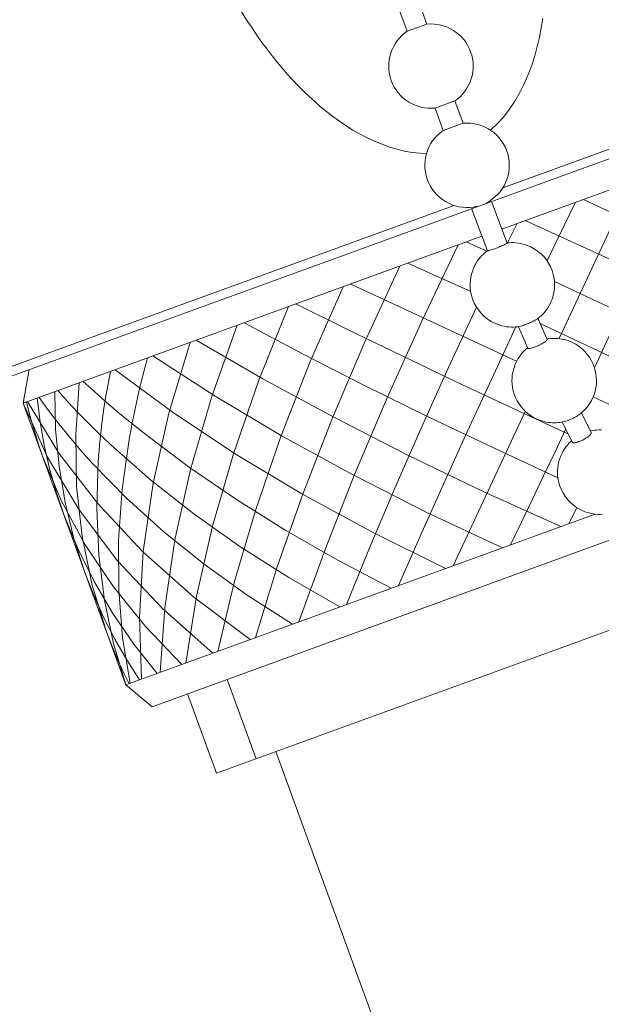
# Model space of a CAD drawing. Units: millimetres. Extents: x -372 to 670, y 7 to 431.
# Drawn here: x 464 to 477, y 291 to 314 of the extents above; entities that cross this region are included whole.
import ezdxf

# ---------------------------------------------------------------- set-up
doc = ezdxf.new("R2010")
doc.units = ezdxf.units.MM
doc.layers.add('Disegno', color=7, linetype='Continuous', lineweight=20)

msp = doc.modelspace()

# ---------------------------------------------------------------- linework, layer by layer
at = {"layer": 'Disegno'}
for points in [[(475.15096, 309.92677), (488.80973, 314.89805)], [(460.79412, 304.47551), (488.49812, 314.55888)], [(472.88305, 313.63051), (472.69021, 314.15993)], [(473.35287, 313.80147), (473.16003, 314.33107)], [(473.34598, 310.73827), (473.1832, 310.74455), (473.00406, 310.76385), (472.82448, 310.79537), (472.64551, 310.83731), (472.4674, 310.89002), (472.29032, 310.95341), (472.11514, 311.02541), (471.94133, 311.1068), (471.76942, 311.19672), (471.60208, 311.29284), (471.4393, 311.39456), (471.28091, 311.50213), (471.12751, 311.61349), (470.97963, 311.72761), (470.83658, 311.84535), (470.69765, 311.96575), (470.56295, 312.08857), (470.43221, 312.21406), (470.30396, 312.3429), (470.17822, 312.47485), (470.0548, 312.61024), (469.93215, 312.7508), (469.80994, 312.89653), (469.68867, 313.0476), (469.56749, 313.20495), (469.44622, 313.36911), (469.32547, 313.53982), (469.20524, 313.71707), (469.08578, 313.90138), (468.96727, 314.09224)], [(476.09689, 313.93092), (476.06149, 313.71069), (476.01783, 313.49072), (475.96615, 313.27007), (475.90612, 313.04924), (475.83507, 312.82961), (475.75256, 312.60904), (475.65876, 312.38933), (475.55291, 312.17788), (475.43423, 311.97419), (475.30383, 311.77886), (475.16525, 311.5998), (475.01961, 311.43995), (474.86708, 311.29663), (474.857, 311.28853)], [(472.88305, 313.63051), (473.35287, 313.80139)], [(475.12718, 308.94733), (485.97398, 312.89524)], [(473.73804, 311.2813), (473.54528, 311.81072)], [(473.54537, 311.81081), (474.01519, 311.98169)], [(474.20795, 311.45226), (474.01511, 311.98169)], [(473.73804, 311.2813), (474.20795, 311.45218)], [(479.52054, 310.54646), (479.10265, 309.5963), (478.67167, 308.62858), (478.22941, 307.64733), (477.7781, 306.65669), (477.31921, 305.66131)], [(478.22148, 310.07362), (476.4855, 306.35076)], [(460.33739, 304.53503), (473.99616, 309.50639)], [(475.25181, 308.61523), (474.88103, 309.60276)], [(476.8698, 309.58166), (476.73613, 309.30597), (476.46836, 308.75062)], [(477.0567, 309.64962), (478.8447, 308.81203), (480.59162, 307.92543), (482.27162, 307.00292), (483.85947, 306.05836), (485.33147, 305.10579)], [(474.78724, 308.43048), (474.41112, 309.43163)], [(475.48685, 309.07833), (475.26051, 308.61824)], [(475.67676, 309.14741), (477.49775, 308.32179), (479.29773, 307.4544), (481.05016, 306.55833), (482.72879, 305.64685), (484.30828, 304.73338)], [(463.79721, 304.82364), (474.65736, 308.77637)], [(474.09443, 308.57147), (473.23006, 306.76848), (472.40866, 304.94706), (471.6423, 303.13416), (470.94243, 301.35693), (470.31947, 299.64187)], [(474.28426, 308.64055), (474.77492, 308.42411)], [(475.25181, 308.61523), (475.25181, 308.61462), (475.24983, 308.61161), (475.2438, 308.60696), (475.23424, 308.60101), (475.22098, 308.59361), (475.20444, 308.58525), (475.18506, 308.57587), (475.16284, 308.56544), (475.13847, 308.55451), (475.11177, 308.54288), (475.08274, 308.53065), (475.05225, 308.51807), (475.02125, 308.50567), (474.99033, 308.49361), (474.95984, 308.48207), (474.93056, 308.47122)], [(475.25112, 308.61712), (475.2972, 308.62194), (475.34793, 308.62461), (475.40072, 308.6247), (475.45516, 308.62203), (475.51166, 308.61591), (475.56997, 308.60618), (475.62982, 308.5924), (475.69106, 308.5744), (475.75281, 308.55149), (475.81517, 308.52376), (475.87839, 308.49), (475.94212, 308.44986), (476.00517, 308.40266), (476.06683, 308.34849), (476.12618, 308.28682), (476.18199, 308.21775), (476.23289, 308.14127), (476.27879, 308.05617), (476.31721, 307.96419), (476.34571, 307.8716), (476.36423, 307.78151), (476.37422, 307.6928), (476.37629, 307.60702), (476.37155, 307.52477), (476.36044, 307.44648), (476.34408, 307.37241), (476.32332, 307.30307), (476.2986, 307.23831), (476.27078, 307.1775), (476.24004, 307.12057), (476.20696, 307.06786), (476.17191, 307.01885), (476.13539, 306.97381), (476.09775, 306.9323), (476.05908, 306.89423), (476.01998, 306.85969), (475.98079, 306.82825)], [(476.46836, 308.7507), (476.20007, 308.1907)], [(475.45585, 306.62827), (475.40503, 306.62551), (475.35241, 306.62542), (475.2978, 306.62818), (475.2413, 306.63421), (475.18291, 306.64403), (475.12314, 306.65764), (475.06199, 306.67581), (475.00015, 306.69863), (474.93796, 306.72637), (474.87474, 306.76004), (474.81101, 306.80044), (474.74779, 306.84737), (474.68621, 306.90164), (474.62687, 306.9633), (474.57106, 307.03246), (474.51999, 307.10886), (474.47417, 307.19404), (474.43575, 307.28602), (474.40742, 307.37852), (474.3889, 307.46861), (474.37882, 307.55732), (474.37667, 307.64319), (474.38158, 307.72544), (474.39252, 307.80365), (474.40897, 307.87772), (474.42981, 307.94705), (474.45427, 308.0119), (474.48235, 308.07262), (474.5131, 308.12947), (474.54617, 308.18235), (474.58122, 308.23127), (474.61774, 308.27649), (474.65538, 308.31791), (474.69388, 308.35581), (474.73298, 308.39043)], [(474.73307, 308.39052), (474.77217, 308.42187), (474.78603, 308.43203)], [(474.78862, 308.42945), (474.78715, 308.4304)], [(474.93056, 308.47122), (474.90282, 308.46123), (474.87707, 308.45227), (474.85373, 308.44469), (474.83323, 308.43849), (474.81626, 308.43376), (474.80309, 308.43065), (474.79387, 308.42928), (474.78853, 308.42945)], [(472.90131, 308.13722), (473.49361, 307.87117)], [(472.7145, 308.06918), (471.8832, 306.27833), (471.11477, 304.47612), (470.42075, 302.68949), (469.81157, 300.94532), (469.29627, 299.26946)], [(473.49361, 307.87126), (474.09004, 307.60159), (474.3895, 307.46534)], [(471.54971, 307.64526), (475.47712, 305.81385)], [(476.37328, 307.70184), (477.78826, 307.04047), (479.18818, 306.36575), (480.56079, 305.68345), (481.89361, 304.99986), (483.17484, 304.32074)], [(471.36876, 307.57946), (470.59103, 305.80808), (469.89572, 304.03247), (469.29283, 302.27909), (468.79165, 300.57403), (468.39943, 298.94303)], [(470.25065, 307.17242), (471.49011, 306.56221), (472.7648, 305.94398), (474.06515, 305.32258), (475.38092, 304.70272), (476.70228, 304.08906)], [(470.07848, 307.1098), (469.37439, 305.36512), (468.77055, 303.62285), (468.27618, 301.90892), (467.89851, 300.24898), (467.64323, 298.66777)], [(474.52808, 307.09689), (473.86077, 305.66493), (473.21378, 304.23169), (472.59323, 302.81033), (472.00446, 301.4136), (471.4529, 300.05442)], [(469.02463, 306.72628), (470.42213, 305.98662), (471.87932, 305.24222), (473.38112, 304.50083), (474.91169, 303.77022), (476.45458, 303.05803)], [(475.66419, 306.67529), (475.69339, 306.68614), (475.72379, 306.69803), (475.75454, 306.71052), (475.78528, 306.72361), (475.81543, 306.73696), (475.84394, 306.75014), (475.87038, 306.7628), (475.89432, 306.77494), (475.91594, 306.78648), (475.93489, 306.79708), (475.95091, 306.80681), (475.96202, 306.81439)], [(475.98088, 306.82834), (475.96202, 306.81439)], [(476.02678, 306.7243), (475.97933, 306.83411)], [(476.19973, 306.32966), (476.0267, 306.72421)], [(476.03299, 306.71017), (477.27718, 306.12924), (478.47547, 305.56227), (479.65835, 304.99521), (480.81874, 304.43133), (481.94882, 303.8746)], [(468.86409, 306.6678), (468.25198, 304.95662), (467.75718, 303.25397), (467.38666, 301.58516), (467.14628, 299.97518), (467.03956, 298.44806)], [(475.46015, 306.62878), (474.87948, 305.38433), (474.30742, 304.14099), (473.74725, 302.90705), (473.20336, 301.69076), (472.67884, 300.50065)], [(475.54395, 306.6392), (475.50425, 306.63335), (475.45576, 306.62827)], [(475.57729, 306.50416), (475.52285, 306.62999)], [(475.54395, 306.6392), (475.54886, 306.64007), (475.56635, 306.64403), (475.58702, 306.64971), (475.61045, 306.65677), (475.63628, 306.66547)], [(475.74455, 306.12279), (475.57729, 306.50407)], [(475.63637, 306.66547), (475.6641, 306.67529)], [(467.7446, 306.26033), (467.24188, 304.58894), (466.87144, 302.93159), (466.63864, 301.313), (466.547, 299.75711), (466.59799, 298.28726)], [(467.89111, 306.31364), (469.47077, 305.40018), (471.1493, 304.48869), (472.90157, 303.59253), (474.7018, 302.72515), (476.52271, 301.8997)], [(476.04435, 306.21313), (476.01464, 306.19858), (475.98441, 306.18445), (475.95383, 306.17119), (475.92378, 306.15896), (475.89458, 306.14785)], [(476.19973, 306.32966), (476.20025, 306.3282), (476.19956, 306.32191), (476.19499, 306.31382), (476.1869, 306.30443), (476.1751, 306.29375), (476.16002, 306.28186), (476.14194, 306.26912), (476.12101, 306.25577), (476.09793, 306.24199), (476.07226, 306.22777), (476.04427, 306.21313)], [(476.19396, 306.34293), (476.19637, 306.34344), (476.23504, 306.3493), (476.27569, 306.35378)], [(476.27578, 306.35386), (476.31815, 306.35688), (476.36216, 306.358), (476.4079, 306.35714), (476.4551, 306.35412), (476.50367, 306.3487), (476.55371, 306.34043), (476.60547, 306.32915), (476.65844, 306.31468), (476.71253, 306.29642), (476.76765, 306.27411), (476.82338, 306.24767), (476.87953, 306.21658), (476.93534, 306.18075), (476.99046, 306.13992), (477.04524, 306.09281), (477.09924, 306.03907), (477.15101, 305.97861), (477.19941, 305.91203), (477.24411, 305.83831), (477.28321, 305.75881), (477.31439, 305.67794), (477.3379, 305.59758), (477.35409, 305.51765), (477.36348, 305.44023), (477.36684, 305.36641), (477.36503, 305.29622), (477.35866, 305.22896), (477.34824, 305.16522), (477.33437, 305.10493), (477.3174, 305.04723), (477.29742, 304.99159), (477.27486, 304.93862), (477.25014, 304.8891), (477.22421, 304.84302), (477.197, 304.80039), (477.16866, 304.76034), (477.13938, 304.72287), (477.10941, 304.68808), (477.07892, 304.65578), (477.04843, 304.62606), (477.01794, 304.59893)], [(476.5743, 304.37983), (476.53752, 304.37259), (476.49876, 304.36673), (476.45828, 304.36226), (476.41582, 304.35915), (476.37181, 304.35803), (476.32608, 304.3589), (476.27888, 304.36182), (476.23039, 304.36734), (476.18009, 304.3756), (476.12842, 304.3868), (476.07553, 304.40144), (476.02127, 304.4197), (475.96615, 304.44184), (475.91043, 304.46828), (475.85444, 304.49946), (475.79863, 304.53529), (475.74343, 304.57611), (475.68873, 304.62322), (475.63473, 304.67696), (475.5828, 304.73743), (475.53439, 304.804), (475.48995, 304.87764), (475.45076, 304.95722), (475.41941, 305.0381), (475.39607, 305.11845), (475.37971, 305.19838), (475.37032, 305.27581), (475.36696, 305.34962), (475.36886, 305.41981), (475.37532, 305.48708), (475.38565, 305.55073), (475.39943, 305.6111), (475.4164, 305.66881), (475.43655, 305.72445), (475.45921, 305.77741), (475.48367, 305.82694), (475.50976, 305.87302), (475.53681, 305.91573), (475.56523, 305.9557), (475.5946, 305.99316), (475.62457, 306.02796), (475.65489, 306.06017), (475.68555, 306.08988)], [(475.68555, 306.08997), (475.71612, 306.11719), (475.73877, 306.13588)], [(475.89458, 306.14785), (475.86676, 306.13803), (475.84058, 306.13002), (475.81689, 306.12356), (475.79562, 306.11882), (475.77779, 306.11615), (475.76358, 306.11546), (475.75316, 306.11684), (475.7467, 306.11986), (475.74455, 306.12279)], [(466.73769, 305.89386), (466.65716, 305.59336), (466.58145, 305.29278), (466.51066, 304.99236), (466.44477, 304.69212), (466.3837, 304.39231)], [(466.86791, 305.94123), (468.33992, 304.98857), (469.92785, 304.0441), (471.60785, 303.1215), (473.35485, 302.23499), (475.14286, 301.39741)], [(463.9376, 305.61963), (463.79713, 304.82355)], [(465.85936, 305.57415), (465.80338, 305.2821), (465.75265, 304.9903), (465.70717, 304.69884), (465.66712, 304.40764), (465.63233, 304.11714)], [(465.97115, 305.61481), (467.31991, 304.61736), (468.79992, 303.63362), (470.3888, 302.67786), (472.06269, 301.76474), (473.79712, 300.90751)], [(465.12332, 305.3063), (465.03771, 304.07519), (465.0601, 302.85838), (465.19032, 301.6675), (465.42692, 300.51434), (465.76755, 299.40984)], [(465.21496, 305.33963), (465.48083, 305.09701), (465.75506, 304.85499), (466.03773, 304.61332), (466.32824, 304.3725), (466.62667, 304.13247)], [(464.54127, 305.09442), (464.56194, 304.20998), (464.64522, 303.33295), (464.79078, 302.46762), (464.99766, 301.61893), (465.26482, 300.79133)], [(464.61129, 305.11992), (464.84194, 304.86455), (465.08163, 304.60987), (465.33011, 304.35588), (465.5872, 304.10267), (465.85256, 303.85074)], [(463.79721, 304.82364), (466.22557, 298.1517)], [(463.79764, 304.82373), (464.37022, 303.54387), (465.11798, 302.29348), (466.02955, 301.09122), (467.09141, 299.95529), (468.28755, 298.90221)], [(463.87309, 304.8512), (463.93631, 304.59265), (464.00607, 304.33469), (464.08255, 304.07743), (464.16558, 303.82103), (464.25507, 303.5654)], [(463.89695, 304.8599), (464.63825, 303.64128), (465.55059, 302.45092), (466.62021, 301.30628), (467.83151, 300.22461), (469.16605, 299.222)], [(464.12234, 304.94189), (464.19383, 304.38224), (464.29348, 303.82534), (464.42095, 303.27257), (464.5758, 302.72497), (464.75796, 302.18384)], [(464.16963, 304.95912), (464.39649, 304.64553), (464.63601, 304.33306), (464.88784, 304.02171), (465.15208, 303.71208), (465.42786, 303.40452)], [(477.28803, 304.96945), (480.64984, 303.40176)], [(475.68271, 304.62916), (473.9779, 300.9734)], [(477.01794, 304.59893), (476.98762, 304.57396), (476.95748, 304.55096), (476.92802, 304.53012), (476.91476, 304.5215)], [(477.24041, 304.13006), (477.01036, 304.59265)], [(466.3837, 304.3924), (466.36923, 304.31756), (466.34124, 304.16821)], [(476.79599, 303.90078), (476.55931, 304.37681)], [(476.64234, 304.39671), (476.60918, 304.38775), (476.57421, 304.37983)], [(476.67326, 304.40609), (476.64234, 304.39671)], [(476.67326, 304.40609), (476.7022, 304.416)], [(476.7022, 304.41608), (476.73131, 304.42711), (476.76128, 304.43968)], [(476.76137, 304.43977), (476.79151, 304.45338), (476.82157, 304.46811), (476.85094, 304.48352), (476.8785, 304.49894), (476.90356, 304.51427), (476.91476, 304.52142)], [(465.63241, 304.11714), (465.62458, 304.04505), (465.61717, 303.97313), (465.60994, 303.9013), (465.60322, 303.82938), (465.5915, 303.69752)], [(466.34124, 304.16821), (466.31446, 304.01887)], [(466.62667, 304.13255), (466.69729, 304.07674)], [(476.64191, 304.21084), (476.37948, 303.65506), (476.1167, 303.10187), (475.85393, 302.55203), (475.59132, 302.00624), (475.32967, 301.46536)], [(477.24041, 304.13006), (477.24144, 304.12704), (477.2423, 304.11757), (477.23954, 304.10637), (477.23291, 304.09354), (477.22275, 304.0795), (477.20931, 304.06443), (477.19269, 304.04858), (477.17323, 304.03239), (477.15135, 304.01585), (477.12698, 303.99906), (477.1001, 303.98209), (477.07142, 303.96555), (477.0418, 303.94996), (477.01191, 303.93549), (476.98228, 303.92266), (476.95308, 303.91121)], [(477.2237, 304.16365), (477.23102, 304.16528), (477.27804, 304.1745), (477.32765, 304.18173)], [(477.32765, 304.18173), (477.37933, 304.18647), (477.43273, 304.18845), (477.48794, 304.18767)], [(466.31446, 304.01887), (466.13988, 302.7832), (466.05323, 301.57181), (466.05556, 300.39523), (466.14642, 299.26394), (466.32522, 298.18804)], [(466.69729, 304.07674), (467.73504, 303.29789), (468.84471, 302.53825), (470.01673, 301.80419), (471.24094, 301.10208), (472.50676, 300.43795)], [(477.51136, 302.19081), (477.45805, 302.18866), (477.40293, 302.18943), (477.34531, 302.19357), (477.28562, 302.20141), (477.22404, 302.21346), (477.16031, 302.23017), (477.09537, 302.25188), (477.02957, 302.27926), (476.96204, 302.31328), (476.89323, 302.35497), (476.82467, 302.40467), (476.75835, 302.46203), (476.69505, 302.52748), (476.63614, 302.60104), (476.58394, 302.68062), (476.53898, 302.76606), (476.50221, 302.85615), (476.47482, 302.94753), (476.45665, 303.03882), (476.44717, 303.129), (476.44571, 303.21564), (476.45131, 303.29703), (476.46268, 303.37351), (476.47904, 303.44612), (476.49997, 303.51468), (476.5246, 303.57858), (476.55225, 303.63853), (476.58265, 303.69425), (476.61503, 303.74567), (476.6494, 303.79381), (476.68575, 303.83886), (476.7233, 303.88029), (476.76093, 303.91767), (476.77937, 303.93412)], [(476.95308, 303.91129), (476.92501, 303.90182), (476.89874, 303.89441), (476.87428, 303.88899), (476.8524, 303.88597), (476.83354, 303.88528), (476.81821, 303.887), (476.80658, 303.89071), (476.79883, 303.89656), (476.7959, 303.9007)], [(465.5915, 303.69752), (465.58177, 303.57738)], [(465.85256, 303.85074), (465.87064, 303.83395)], [(465.87064, 303.83395), (466.81072, 303.0085), (467.83219, 302.20494), (468.92601, 301.43065), (470.08288, 300.69211), (471.29228, 299.99585)], [(464.25515, 303.5654), (464.70405, 302.50035), (465.26413, 301.46484), (465.9299, 300.46904), (466.6948, 299.5225), (467.55159, 298.63444)], [(465.57316, 303.45731), (465.53664, 302.32801), (465.58444, 301.22412), (465.71604, 300.15442), (465.93042, 299.1276), (466.226, 298.15195)], [(465.58186, 303.57738), (465.57316, 303.45731)], [(465.42795, 303.40452), (465.43811, 303.39341)], [(465.4382, 303.39341), (466.2434, 302.57313), (467.12664, 301.77645), (468.08119, 301.0094), (469.09921, 300.27818), (470.17288, 299.58847)], [(476.90055, 302.35041), (476.75017, 302.04491), (476.71253, 301.96869)], [(464.75796, 302.18392), (465.08516, 301.37829), (465.4723, 300.59522), (465.91698, 299.83876), (466.41695, 299.11322), (466.96946, 298.42248)], [(466.22557, 298.15178), (477.33446, 302.19512)], [(466.84474, 297.63226), (477.69748, 301.58232)], [(465.26482, 300.79141), (465.47299, 300.25984), (465.70631, 299.74075), (465.96401, 299.23544), (466.24573, 298.74468), (466.55053, 298.27012)], [(479.0508, 299.9465), (468.37058, 296.05923)], [(465.76763, 299.40993), (465.86255, 299.15827), (465.96314, 298.90987), (466.06908, 298.66527), (466.18062, 298.42429), (466.29749, 298.18718)], [(466.84474, 297.63226), (466.22557, 298.1517)], [(466.29749, 298.18727), (466.30145, 298.17943)], [(468.62629, 298.28063), (469.31023, 296.40116)], [(468.37058, 296.05923), (467.68655, 297.93862)], [(476.73475, 277.46459), (469.78005, 296.57221)]]:
    msp.add_lwpolyline(points, dxfattribs=at)
for points in [[(473.35287, 313.80139), (473.80668, 313.8454), (474.23284, 313.57668), (474.38881, 313.1482)], [(472.88305, 313.63051), (472.50702, 313.37239), (472.35337, 312.89257), (472.50943, 312.464)], [(474.38881, 313.1482), (474.5447, 312.71963), (474.39105, 312.23981), (474.01519, 311.98169)], [(472.50943, 312.464), (472.66532, 312.03552), (473.09148, 311.7668), (473.54528, 311.81081)], [(474.20795, 311.45218), (474.68888, 311.49868), (475.13442, 311.19465), (475.26628, 310.72965)], [(473.73804, 311.2813), (473.33961, 311.00759), (473.19388, 310.48832), (473.3918, 310.04735)], [(475.26628, 310.72965), (475.39797, 310.26456), (475.17834, 309.77192), (474.74452, 309.55901)], [(473.3918, 310.04735), (473.58972, 309.60638), (474.07462, 309.37013), (474.54376, 309.48597)]]:
    msp.add_open_spline(points, degree=3, dxfattribs=at)

doc.saveas('drawing.dxf')
